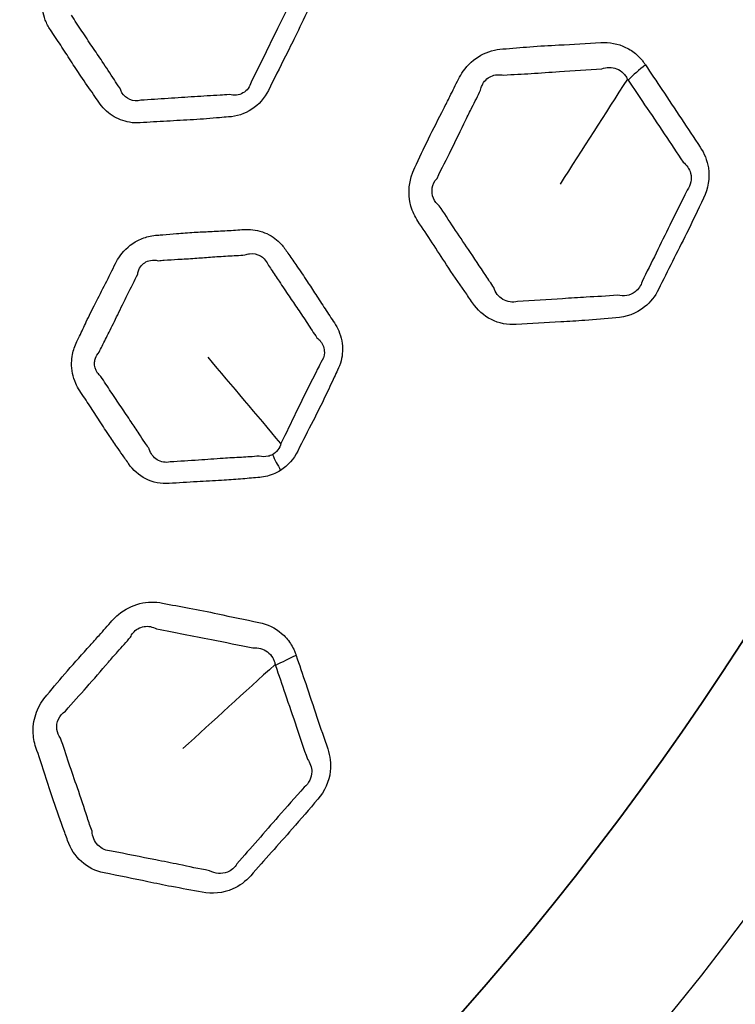
# Model space of a CAD drawing. Units: millimetres. Extents: x 64 to 4859, y -221 to 2609.
# Drawn here: x 2430 to 2453, y 1321 to 1353 of the extents above; entities that cross this region are included whole.
import ezdxf

# ---------------------------------------------------------------- set-up
doc = ezdxf.new("R2010")
doc.units = ezdxf.units.MM
doc.header["$LTSCALE"] = 9
doc.layers.add('Visible (ISO)', color=7, linetype='Continuous', lineweight=35)
doc.layers.add('Visible Narrow (ISO)', color=7, linetype='Continuous', lineweight=25)

msp = doc.modelspace()

# ---------------------------------------------------------------- linework, layer by layer
at = {"layer": 'Visible (ISO)'}
for radius in [164.5, 164, 129, 106.865, 98.23]:
    msp.add_circle((2370.823, 1385.9), radius, dxfattribs=at)
at = {"layer": 'Visible Narrow (ISO)'}
for radius in [163.982, 163.391, 129.428, 129.019, 103.501]:
    msp.add_circle((2370.823, 1385.9), radius, dxfattribs=at)
for centre, major_axis, ratio, start_param, end_param in [((2451.998, 1351.287), (-3.325, -2.223), 0.372797, 4.951126, 5.149853), ((2439.581, 1337.79), (-1.877, 2.954), 0.171244, 0.993145, 1.180175), ((2440.273, 1331.456), (-3.787, -1.287), 0.372797, 4.951126, 5.149853)]:
    msp.add_ellipse(centre, major_axis=major_axis, ratio=ratio, start_param=start_param, end_param=end_param, dxfattribs=at)
for points, knots in [([(2433.439, 1358.258), (2433.411, 1358.256), (2433.382, 1358.254), (2433.354, 1358.252), (2433.287, 1358.248), (2433.221, 1358.239), (2433.06, 1358.209), (2432.967, 1358.182), (2432.791, 1358.114), (2432.707, 1358.073), (2432.442, 1357.913), (2432.277, 1357.761), (2432.09, 1357.503), (2432.039, 1357.419), (2431.996, 1357.331), (2431.915, 1357.167), (2431.835, 1357.003), (2431.671, 1356.676), (2431.588, 1356.513), (2431.426, 1356.2), (2431.348, 1356.048), (2431.181, 1355.715), (2431.092, 1355.532), (2430.942, 1355.215), (2430.881, 1355.081), (2430.788, 1354.885), (2430.758, 1354.822), (2430.727, 1354.759), (2430.66, 1354.622), (2430.609, 1354.475), (2430.566, 1354.251), (2430.557, 1354.176), (2430.541, 1353.875), (2430.578, 1353.65), (2430.701, 1353.329), (2430.757, 1353.221), (2430.824, 1353.121), (2430.937, 1352.951), (2431.051, 1352.782), (2431.275, 1352.442), (2431.386, 1352.27), (2431.606, 1351.929), (2431.716, 1351.76), (2431.966, 1351.388), (2432.107, 1351.188), (2432.305, 1350.905), (2432.362, 1350.823), (2432.417, 1350.74), (2432.534, 1350.566), (2432.684, 1350.414), (2433.031, 1350.186), (2433.227, 1350.109), (2433.547, 1350.056), (2433.665, 1350.05), (2433.782, 1350.058), (2434.075, 1350.077), (2434.368, 1350.097), (2434.953, 1350.128), (2435.246, 1350.142), (2435.823, 1350.179), (2436.108, 1350.204), (2436.491, 1350.236), (2436.589, 1350.244), (2436.687, 1350.25), (2436.952, 1350.268), (2437.221, 1350.351), (2437.682, 1350.654), (2437.874, 1350.873), (2437.998, 1351.125), (2438.184, 1351.502), (2438.371, 1351.877), (2438.668, 1352.462), (2438.775, 1352.672), (2439.023, 1353.181), (2439.159, 1353.48), (2439.305, 1353.775), (2439.469, 1354.107), (2439.511, 1354.496), (2439.379, 1355.026), (2439.302, 1355.196), (2439.201, 1355.348), (2439.072, 1355.541), (2438.943, 1355.733), (2438.689, 1356.121), (2438.564, 1356.317), (2438.249, 1356.801), (2438.056, 1357.087), (2437.768, 1357.503), (2437.675, 1357.635), (2437.585, 1357.77), (2437.435, 1357.994), (2437.228, 1358.175), (2436.75, 1358.404), (2436.481, 1358.454), (2436.213, 1358.437), (2435.751, 1358.407), (2435.29, 1358.376), (2434.672, 1358.338), (2434.517, 1358.329), (2434.054, 1358.3), (2433.747, 1358.279), (2433.439, 1358.258)], [0, 0, 0, 0, 0.003185, 0.003185, 0.003185, 0.010609, 0.010609, 0.021217, 0.021217, 0.031286, 0.031286, 0.054773, 0.054773, 0.065135, 0.065135, 0.065135, 0.08453, 0.08453, 0.103928, 0.103928, 0.121975, 0.121975, 0.143577, 0.143577, 0.159156, 0.159156, 0.166593, 0.166593, 0.166593, 0.182811, 0.182811, 0.190863, 0.190863, 0.215137, 0.215137, 0.228552, 0.228552, 0.228552, 0.251302, 0.251302, 0.274054, 0.274054, 0.296631, 0.296631, 0.324113, 0.324113, 0.335301, 0.335301, 0.335301, 0.358819, 0.358819, 0.382339, 0.382339, 0.395411, 0.395411, 0.395411, 0.428188, 0.428188, 0.460966, 0.460966, 0.492975, 0.492975, 0.503975, 0.503975, 0.503975, 0.533763, 0.533763, 0.563553, 0.563553, 0.563553, 0.608104, 0.608104, 0.633162, 0.633162, 0.668098, 0.668098, 0.668098, 0.707324, 0.707324, 0.727724, 0.727724, 0.727724, 0.753701, 0.753701, 0.779679, 0.779679, 0.818228, 0.818228, 0.836289, 0.836289, 0.836289, 0.866365, 0.866365, 0.896443, 0.896443, 0.896443, 0.948221, 0.948221, 0.96563, 0.96563, 1, 1, 1, 1]), ([(2438.741, 1354.057), (2438.59, 1353.737), (2438.443, 1353.455), (2438.198, 1352.961), (2438.097, 1352.753), (2437.811, 1352.164), (2437.614, 1351.774), (2437.431, 1351.401)], [-0.6680983, -0.6680983, -0.6680983, -0.6680983, -0.6331618, -0.6331618, -0.6081036, -0.6081036, -0.5635527, -0.5635527, -0.5635527, -0.5635527]), ([(2433.107, 1351.215), (2433.043, 1351.304), (2432.985, 1351.39), (2432.791, 1351.682), (2432.664, 1351.879), (2432.425, 1352.239), (2432.314, 1352.401), (2432.087, 1352.735), (2431.971, 1352.907), (2431.742, 1353.255), (2431.63, 1353.431), (2431.517, 1353.597)], [-0.3353015, -0.3353015, -0.3353015, -0.3353015, -0.3241129, -0.3241129, -0.2966312, -0.2966312, -0.2740543, -0.2740543, -0.2513024, -0.2513024, -0.2285522, -0.2285522, -0.2285522, -0.2285522]), ([(2450.406, 1351.965), (2450.399, 1351.976), (2450.392, 1351.987), (2450.385, 1351.998), (2450.375, 1352.013), (2450.364, 1352.028), (2450.329, 1352.077), (2450.303, 1352.111), (2450.228, 1352.199), (2450.177, 1352.252), (2450.013, 1352.398), (2449.89, 1352.48), (2449.507, 1352.664), (2449.226, 1352.717), (2448.943, 1352.699), (2448.481, 1352.669), (2448.02, 1352.643), (2447.241, 1352.605), (2446.924, 1352.587), (2446.309, 1352.54), (2446.011, 1352.51), (2445.713, 1352.491), (2445.468, 1352.475), (2445.22, 1352.406), (2444.769, 1352.158), (2444.566, 1351.977), (2444.352, 1351.677), (2444.3, 1351.59), (2444.255, 1351.499), (2444.161, 1351.308), (2444.067, 1351.117), (2443.906, 1350.793), (2443.838, 1350.66), (2443.601, 1350.196), (2443.429, 1349.864), (2443.114, 1349.215), (2442.971, 1348.896), (2442.817, 1348.583), (2442.622, 1348.187), (2442.576, 1347.721), (2442.742, 1347.137), (2442.819, 1346.971), (2442.918, 1346.823), (2443.078, 1346.585), (2443.238, 1346.347), (2443.551, 1345.868), (2443.705, 1345.627), (2444.056, 1345.091), (2444.257, 1344.799), (2444.547, 1344.385), (2444.634, 1344.26), (2444.719, 1344.134), (2444.876, 1343.899), (2445.091, 1343.705), (2445.587, 1343.456), (2445.869, 1343.398), (2446.153, 1343.417), (2446.644, 1343.45), (2447.134, 1343.479), (2447.887, 1343.519), (2448.15, 1343.535), (2448.755, 1343.579), (2449.096, 1343.612), (2449.436, 1343.635), (2449.767, 1343.657), (2450.106, 1343.777), (2450.571, 1344.152), (2450.73, 1344.35), (2450.84, 1344.573), (2450.992, 1344.881), (2451.143, 1345.189), (2451.452, 1345.802), (2451.609, 1346.108), (2451.951, 1346.8), (2452.131, 1347.191), (2452.321, 1347.576), (2452.473, 1347.886), (2452.53, 1348.243), (2452.441, 1348.823), (2452.345, 1349.058), (2452.21, 1349.26), (2452.005, 1349.568), (2451.798, 1349.875), (2451.378, 1350.506), (2451.166, 1350.83), (2450.77, 1351.424), (2450.588, 1351.694), (2450.406, 1351.965)], [0, 0, 0, 0, 0.001315, 0.001315, 0.001315, 0.003148, 0.003148, 0.007498, 0.007498, 0.014996, 0.014996, 0.030225, 0.030225, 0.059136, 0.059136, 0.059136, 0.106303, 0.106303, 0.138665, 0.138665, 0.168915, 0.168915, 0.168915, 0.19382, 0.19382, 0.219068, 0.219068, 0.228597, 0.228597, 0.228597, 0.248665, 0.248665, 0.262699, 0.262699, 0.29785, 0.29785, 0.330723, 0.330723, 0.330723, 0.372348, 0.372348, 0.390435, 0.390435, 0.390435, 0.419482, 0.419482, 0.448531, 0.448531, 0.484655, 0.484655, 0.500216, 0.500216, 0.500216, 0.529118, 0.529118, 0.558022, 0.558022, 0.558022, 0.607959, 0.607959, 0.634908, 0.634908, 0.669789, 0.669789, 0.669789, 0.703685, 0.703685, 0.727064, 0.727064, 0.727064, 0.759408, 0.759408, 0.791755, 0.791755, 0.832215, 0.832215, 0.832215, 0.864759, 0.864759, 0.889551, 0.889551, 0.889551, 0.927415, 0.927415, 0.96683, 0.96683, 1, 1, 1, 1]), ([(2445.743, 1351.624), (2446.064, 1351.655), (2446.355, 1351.665), (2446.955, 1351.702), (2447.26, 1351.724), (2448.034, 1351.782), (2448.517, 1351.805), (2448.97, 1351.838)], [-0.1689153, -0.1689153, -0.1689153, -0.1689153, -0.1386652, -0.1386652, -0.1063028, -0.1063028, -0.059136, -0.059136, -0.059136, -0.059136]), ([(2448.97, 1351.838), (2449.126, 1351.901), (2449.307, 1351.9), (2449.543, 1351.806), (2449.618, 1351.757), (2449.711, 1351.665), (2449.739, 1351.631), (2449.777, 1351.574), (2449.79, 1351.552), (2449.807, 1351.52), (2449.812, 1351.51), (2449.816, 1351.501)], [-0.05913602, -0.05913602, -0.05913602, -0.05913602, -0.03022485, -0.03022485, -0.01499621, -0.01499621, -0.0074981, -0.0074981, -0.0031482, -0.0031482, -0.00131528, -0.00131528, -0.00131528, -0.00131528]), ([(2437.431, 1351.401), (2437.397, 1351.252), (2437.296, 1351.116), (2437.029, 1350.966), (2436.868, 1350.951), (2436.715, 1350.99)], [-0.56355274, -0.56355274, -0.56355274, -0.56355274, -0.533763, -0.533763, -0.50397505, -0.50397505, -0.50397505, -0.50397505]), ([(2444.985, 1351.136), (2444.993, 1351.19), (2445.008, 1351.243), (2445.088, 1351.423), (2445.196, 1351.53), (2445.452, 1351.645), (2445.598, 1351.656), (2445.743, 1351.624)], [-0.22859748, -0.22859748, -0.22859748, -0.22859748, -0.2190682, -0.2190682, -0.19381995, -0.19381995, -0.16891532, -0.16891532, -0.16891532, -0.16891532]), ([(2449.838, 1351.468), (2450.025, 1351.191), (2450.202, 1350.924), (2450.599, 1350.335), (2450.815, 1350.015), (2451.238, 1349.381), (2451.442, 1349.066), (2451.648, 1348.763)], [-1, -1, -1, -1, -0.9668299, -0.9668299, -0.9274152, -0.9274152, -0.8895512, -0.8895512, -0.8895512, -0.8895512]), ([(2433.806, 1350.801), (2433.743, 1350.784), (2433.677, 1350.779), (2433.493, 1350.794), (2433.379, 1350.842), (2433.203, 1350.994), (2433.14, 1351.097), (2433.107, 1351.215)], [-0.39541068, -0.39541068, -0.39541068, -0.39541068, -0.38233912, -0.38233912, -0.35881872, -0.35881872, -0.33530146, -0.33530146, -0.33530146, -0.33530146]), ([(2443.549, 1348.225), (2443.708, 1348.574), (2443.867, 1348.865), (2444.176, 1349.488), (2444.331, 1349.815), (2444.562, 1350.289), (2444.629, 1350.425), (2444.795, 1350.756), (2444.894, 1350.949), (2444.985, 1351.136)], [-0.330723, -0.330723, -0.330723, -0.330723, -0.2978499, -0.2978499, -0.2626987, -0.2626987, -0.2486647, -0.2486647, -0.2285975, -0.2285975, -0.2285975, -0.2285975]), ([(2436.715, 1350.99), (2436.609, 1350.98), (2436.508, 1350.973), (2436.119, 1350.948), (2435.845, 1350.935), (2435.282, 1350.899), (2434.992, 1350.877), (2434.398, 1350.837), (2434.096, 1350.821), (2433.806, 1350.801)], [-0.5039751, -0.5039751, -0.5039751, -0.5039751, -0.4929755, -0.4929755, -0.4609662, -0.4609662, -0.4281875, -0.4281875, -0.3954107, -0.3954107, -0.3954107, -0.3954107]), ([(2451.648, 1348.763), (2451.766, 1348.674), (2451.856, 1348.543), (2451.945, 1348.212), (2451.904, 1348.004), (2451.783, 1347.845)], [-0.88955122, -0.88955122, -0.88955122, -0.88955122, -0.8647585, -0.8647585, -0.8322154, -0.8322154, -0.8322154, -0.8322154]), ([(2443.624, 1347.327), (2443.542, 1347.392), (2443.476, 1347.478), (2443.338, 1347.791), (2443.383, 1348.045), (2443.549, 1348.225)], [-0.39043496, -0.39043496, -0.39043496, -0.39043496, -0.37234762, -0.37234762, -0.33072299, -0.33072299, -0.33072299, -0.33072299]), ([(2451.783, 1347.845), (2451.588, 1347.435), (2451.397, 1347.067), (2451.061, 1346.386), (2450.913, 1346.079), (2450.608, 1345.455), (2450.449, 1345.141), (2450.299, 1344.835)], [-0.8322154, -0.8322154, -0.8322154, -0.8322154, -0.7917547, -0.7917547, -0.7594083, -0.7594083, -0.7270636, -0.7270636, -0.7270636, -0.7270636]), ([(2445.418, 1344.636), (2445.323, 1344.77), (2445.238, 1344.9), (2444.96, 1345.323), (2444.776, 1345.605), (2444.424, 1346.125), (2444.262, 1346.362), (2443.94, 1346.846), (2443.782, 1347.094), (2443.624, 1347.327)], [-0.5002159, -0.5002159, -0.5002159, -0.5002159, -0.4846552, -0.4846552, -0.4485309, -0.4485309, -0.4194821, -0.4194821, -0.390435, -0.390435, -0.390435, -0.390435]), ([(2438.398, 1338.617), (2438.638, 1338.77), (2438.837, 1338.996), (2438.965, 1339.254), (2439.129, 1339.588), (2439.302, 1339.918), (2439.609, 1340.518), (2439.743, 1340.788), (2439.972, 1341.269), (2440.069, 1341.479), (2440.203, 1341.763), (2440.239, 1341.838), (2440.276, 1341.913), (2440.373, 1342.109), (2440.429, 1342.324), (2440.448, 1342.772), (2440.402, 1343.003), (2440.274, 1343.302), (2440.227, 1343.388), (2440.173, 1343.469), (2440.069, 1343.624), (2439.965, 1343.779), (2439.76, 1344.091), (2439.658, 1344.248), (2439.463, 1344.55), (2439.37, 1344.695), (2439.164, 1345.007), (2439.051, 1345.175), (2438.848, 1345.469), (2438.759, 1345.597), (2438.633, 1345.779), (2438.597, 1345.832), (2438.56, 1345.887), (2438.493, 1345.988), (2438.413, 1346.082), (2438.253, 1346.227), (2438.176, 1346.285), (2437.909, 1346.445), (2437.699, 1346.515), (2437.389, 1346.55), (2437.294, 1346.552), (2437.199, 1346.546), (2437.012, 1346.534), (2436.825, 1346.521), (2436.451, 1346.499), (2436.263, 1346.49), (2435.903, 1346.473), (2435.729, 1346.465), (2435.362, 1346.443), (2435.168, 1346.429), (2434.825, 1346.4), (2434.676, 1346.387), (2434.465, 1346.37), (2434.404, 1346.365), (2434.342, 1346.361), (2434.263, 1346.356), (2434.184, 1346.345), (2433.965, 1346.299), (2433.827, 1346.25), (2433.47, 1346.065), (2433.268, 1345.889), (2433.059, 1345.598), (2433.01, 1345.516), (2432.967, 1345.43), (2432.858, 1345.208), (2432.749, 1344.986), (2432.525, 1344.544), (2432.411, 1344.325), (2432.198, 1343.905), (2432.099, 1343.705), (2431.93, 1343.348), (2431.858, 1343.192), (2431.757, 1342.976), (2431.728, 1342.915), (2431.698, 1342.855), (2431.631, 1342.719), (2431.581, 1342.574), (2431.535, 1342.339), (2431.525, 1342.249), (2431.516, 1341.924), (2431.564, 1341.691), (2431.694, 1341.396), (2431.738, 1341.315), (2431.79, 1341.238), (2431.9, 1341.073), (2432.011, 1340.909), (2432.229, 1340.577), (2432.337, 1340.411), (2432.554, 1340.074), (2432.665, 1339.904), (2432.867, 1339.602), (2432.958, 1339.47), (2433.114, 1339.245), (2433.179, 1339.153), (2433.282, 1339.006), (2433.32, 1338.952), (2433.366, 1338.884), (2433.375, 1338.87), (2433.384, 1338.856), (2433.389, 1338.85), (2433.393, 1338.844), (2433.542, 1338.627), (2433.737, 1338.453), (2434.197, 1338.221), (2434.463, 1338.166), (2434.732, 1338.183), (2435.039, 1338.204), (2435.346, 1338.224), (2435.922, 1338.255), (2436.191, 1338.268), (2436.668, 1338.298), (2436.876, 1338.314), (2437.272, 1338.347), (2437.462, 1338.364), (2437.651, 1338.377), (2437.819, 1338.388), (2437.991, 1338.425), (2438.238, 1338.525), (2438.32, 1338.567), (2438.398, 1338.617)], [0, 0, 0, 0, 0.03042, 0.03042, 0.03042, 0.069739, 0.069739, 0.101536, 0.101536, 0.125994, 0.125994, 0.134755, 0.134755, 0.134755, 0.157794, 0.157794, 0.18313, 0.18313, 0.194136, 0.194136, 0.194136, 0.215336, 0.215336, 0.236537, 0.236537, 0.25605, 0.25605, 0.278941, 0.278941, 0.29655, 0.29655, 0.303921, 0.303921, 0.303921, 0.317715, 0.317715, 0.328635, 0.328635, 0.353316, 0.353316, 0.363881, 0.363881, 0.363881, 0.384786, 0.384786, 0.405691, 0.405691, 0.425016, 0.425016, 0.446599, 0.446599, 0.463202, 0.463202, 0.470052, 0.470052, 0.470052, 0.478835, 0.478835, 0.494468, 0.494468, 0.522051, 0.522051, 0.532154, 0.532154, 0.532154, 0.558269, 0.558269, 0.584386, 0.584386, 0.607963, 0.607963, 0.626099, 0.626099, 0.63319, 0.63319, 0.63319, 0.649155, 0.649155, 0.658813, 0.658813, 0.684322, 0.684322, 0.694742, 0.694742, 0.694742, 0.717154, 0.717154, 0.739568, 0.739568, 0.762493, 0.762493, 0.780733, 0.780733, 0.793552, 0.793552, 0.801078, 0.801078, 0.802946, 0.802946, 0.802946, 0.803816, 0.803816, 0.832797, 0.832797, 0.86265, 0.86265, 0.86265, 0.896813, 0.896813, 0.9269, 0.9269, 0.950053, 0.950053, 0.971207, 0.971207, 0.971207, 0.990088, 0.990088, 1, 1, 1, 1]), ([(2433.699, 1345.08), (2433.705, 1345.129), (2433.718, 1345.178), (2433.79, 1345.349), (2433.893, 1345.45), (2434.085, 1345.528), (2434.161, 1345.541), (2434.282, 1345.537), (2434.326, 1345.531), (2434.371, 1345.52)], [-0.53215439, -0.53215439, -0.53215439, -0.53215439, -0.52205114, -0.52205114, -0.49446792, -0.49446792, -0.47883483, -0.47883483, -0.47005245, -0.47005245, -0.47005245, -0.47005245]), ([(2434.371, 1345.52), (2434.439, 1345.527), (2434.504, 1345.532), (2434.724, 1345.548), (2434.872, 1345.556), (2435.208, 1345.575), (2435.393, 1345.586), (2435.748, 1345.612), (2435.918, 1345.625), (2436.278, 1345.651), (2436.469, 1345.664), (2436.851, 1345.687), (2437.043, 1345.696), (2437.226, 1345.709)], [-0.4700524, -0.4700524, -0.4700524, -0.4700524, -0.4632017, -0.4632017, -0.4465993, -0.4465993, -0.4250162, -0.4250162, -0.4056915, -0.4056915, -0.3847856, -0.3847856, -0.3638814, -0.3638814, -0.3638814, -0.3638814]), ([(2437.226, 1345.709), (2437.275, 1345.73), (2437.327, 1345.744), (2437.504, 1345.765), (2437.631, 1345.738), (2437.783, 1345.649), (2437.826, 1345.615), (2437.91, 1345.526), (2437.948, 1345.467), (2437.977, 1345.402)], [-0.36388138, -0.36388138, -0.36388138, -0.36388138, -0.3533164, -0.3533164, -0.32863546, -0.32863546, -0.31771516, -0.31771516, -0.30392083, -0.30392083, -0.30392083, -0.30392083]), ([(2437.977, 1345.402), (2438.017, 1345.344), (2438.055, 1345.288), (2438.182, 1345.098), (2438.267, 1344.968), (2438.461, 1344.674), (2438.57, 1344.512), (2438.776, 1344.209), (2438.871, 1344.069), (2439.073, 1343.772), (2439.178, 1343.614), (2439.387, 1343.297), (2439.491, 1343.137), (2439.594, 1342.984)], [-0.3039208, -0.3039208, -0.3039208, -0.3039208, -0.2965502, -0.2965502, -0.2789413, -0.2789413, -0.2560497, -0.2560497, -0.2365367, -0.2365367, -0.2153357, -0.2153357, -0.1941365, -0.1941365, -0.1941365, -0.1941365]), ([(2432.431, 1342.509), (2432.462, 1342.577), (2432.493, 1342.642), (2432.602, 1342.865), (2432.679, 1343.014), (2432.851, 1343.355), (2432.944, 1343.545), (2433.144, 1343.958), (2433.251, 1344.182), (2433.475, 1344.634), (2433.594, 1344.862), (2433.699, 1345.08)], [-0.6331904, -0.6331904, -0.6331904, -0.6331904, -0.6260989, -0.6260989, -0.607963, -0.607963, -0.5843864, -0.5843864, -0.5582695, -0.5582695, -0.5321544, -0.5321544, -0.5321544, -0.5321544]), ([(2446.201, 1344.171), (2446.039, 1344.133), (2445.859, 1344.162), (2445.574, 1344.332), (2445.469, 1344.471), (2445.418, 1344.636)], [-0.55802156, -0.55802156, -0.55802156, -0.55802156, -0.52911792, -0.52911792, -0.50021586, -0.50021586, -0.50021586, -0.50021586]), ([(2450.299, 1344.835), (2450.264, 1344.7), (2450.18, 1344.574), (2449.905, 1344.366), (2449.689, 1344.333), (2449.489, 1344.384)], [-0.72706359, -0.72706359, -0.72706359, -0.72706359, -0.70368528, -0.70368528, -0.66978885, -0.66978885, -0.66978885, -0.66978885]), ([(2449.489, 1344.384), (2449.126, 1344.35), (2448.796, 1344.338), (2448.204, 1344.303), (2447.946, 1344.286), (2447.195, 1344.233), (2446.687, 1344.203), (2446.201, 1344.171)], [-0.6697889, -0.6697889, -0.6697889, -0.6697889, -0.6349079, -0.6349079, -0.6079589, -0.6079589, -0.5580216, -0.5580216, -0.5580216, -0.5580216]), ([(2439.594, 1342.984), (2439.64, 1342.951), (2439.682, 1342.91), (2439.799, 1342.76), (2439.843, 1342.629), (2439.839, 1342.381), (2439.797, 1342.264), (2439.723, 1342.167)], [-0.19413645, -0.19413645, -0.19413645, -0.19413645, -0.18312989, -0.18312989, -0.15779351, -0.15779351, -0.13475533, -0.13475533, -0.13475533, -0.13475533]), ([(2432.486, 1341.707), (2432.446, 1341.74), (2432.41, 1341.779), (2432.305, 1341.925), (2432.269, 1342.053), (2432.281, 1342.221), (2432.291, 1342.266), (2432.332, 1342.382), (2432.375, 1342.45), (2432.431, 1342.509)], [-0.69474203, -0.69474203, -0.69474203, -0.69474203, -0.68432213, -0.68432213, -0.65881335, -0.65881335, -0.6491551, -0.6491551, -0.63319035, -0.63319035, -0.63319035, -0.63319035]), ([(2439.723, 1342.167), (2439.685, 1342.087), (2439.647, 1342.009), (2439.503, 1341.718), (2439.398, 1341.513), (2439.164, 1341.046), (2439.036, 1340.785), (2438.746, 1340.187), (2438.583, 1339.847), (2438.41, 1339.503)], [-0.1347553, -0.1347553, -0.1347553, -0.1347553, -0.1259941, -0.1259941, -0.1015355, -0.1015355, -0.0697394, -0.0697394, -0.0304199, -0.0304199, -0.0304199, -0.0304199]), ([(2434.077, 1339.324), (2434.066, 1339.338), (2434.056, 1339.353), (2434.004, 1339.425), (2433.966, 1339.482), (2433.864, 1339.635), (2433.802, 1339.729), (2433.656, 1339.953), (2433.571, 1340.083), (2433.376, 1340.375), (2433.265, 1340.539), (2433.04, 1340.87), (2432.928, 1341.037), (2432.705, 1341.375), (2432.596, 1341.546), (2432.486, 1341.707)], [-0.8029462, -0.8029462, -0.8029462, -0.8029462, -0.8010783, -0.8010783, -0.7935517, -0.7935517, -0.7807327, -0.7807327, -0.7624926, -0.7624926, -0.7395681, -0.7395681, -0.7171542, -0.7171542, -0.694742, -0.694742, -0.694742, -0.694742]), ([(2434.771, 1338.895), (2434.626, 1338.86), (2434.463, 1338.887), (2434.213, 1339.042), (2434.123, 1339.165), (2434.079, 1339.315), (2434.078, 1339.319), (2434.077, 1339.324)], [-0.86265035, -0.86265035, -0.86265035, -0.86265035, -0.83279738, -0.83279738, -0.80381589, -0.80381589, -0.80294619, -0.80294619, -0.80294619, -0.80294619]), ([(2437.694, 1339.086), (2437.49, 1339.066), (2437.301, 1339.056), (2436.909, 1339.034), (2436.709, 1339.023), (2436.243, 1338.993), (2435.975, 1338.973), (2435.392, 1338.933), (2435.075, 1338.916), (2434.771, 1338.895)], [-0.9712069, -0.9712069, -0.9712069, -0.9712069, -0.9500526, -0.9500526, -0.9268996, -0.9268996, -0.8968125, -0.8968125, -0.8626503, -0.8626503, -0.8626503, -0.8626503]), ([(2438.132, 1339.133), (2438.087, 1339.109), (2438.039, 1339.091), (2437.894, 1339.058), (2437.792, 1339.061), (2437.694, 1339.086)], [-1, -1, -1, -1, -0.99008819, -0.99008819, -0.9712069, -0.9712069, -0.9712069, -0.9712069]), ([(2438.912, 1332.524), (2438.907, 1332.536), (2438.903, 1332.549), (2438.899, 1332.561), (2438.893, 1332.578), (2438.887, 1332.595), (2438.866, 1332.652), (2438.849, 1332.691), (2438.8, 1332.796), (2438.764, 1332.86), (2438.644, 1333.044), (2438.546, 1333.155), (2438.224, 1333.432), (2437.966, 1333.556), (2437.688, 1333.611), (2437.235, 1333.702), (2436.782, 1333.796), (2436.02, 1333.961), (2435.709, 1334.026), (2435.102, 1334.139), (2434.807, 1334.188), (2434.515, 1334.246), (2434.274, 1334.294), (2434.016, 1334.292), (2433.516, 1334.169), (2433.274, 1334.047), (2432.989, 1333.812), (2432.916, 1333.742), (2432.85, 1333.666), (2432.709, 1333.506), (2432.569, 1333.345), (2432.329, 1333.074), (2432.23, 1332.963), (2431.88, 1332.576), (2431.628, 1332.3), (2431.156, 1331.754), (2430.936, 1331.484), (2430.706, 1331.221), (2430.415, 1330.889), (2430.25, 1330.45), (2430.258, 1329.844), (2430.29, 1329.663), (2430.348, 1329.494), (2430.44, 1329.223), (2430.533, 1328.953), (2430.712, 1328.409), (2430.798, 1328.136), (2430.999, 1327.528), (2431.117, 1327.194), (2431.29, 1326.718), (2431.342, 1326.575), (2431.391, 1326.431), (2431.482, 1326.163), (2431.639, 1325.921), (2432.054, 1325.552), (2432.312, 1325.423), (2432.591, 1325.368), (2433.073, 1325.272), (2433.554, 1325.174), (2434.292, 1325.018), (2434.551, 1324.964), (2435.146, 1324.851), (2435.484, 1324.795), (2435.819, 1324.728), (2436.144, 1324.664), (2436.503, 1324.693), (2437.049, 1324.934), (2437.253, 1325.084), (2437.417, 1325.271), (2437.644, 1325.53), (2437.869, 1325.788), (2438.327, 1326.3), (2438.557, 1326.554), (2439.067, 1327.135), (2439.341, 1327.466), (2439.625, 1327.788), (2439.852, 1328.048), (2439.999, 1328.378), (2440.064, 1328.962), (2440.032, 1329.214), (2439.954, 1329.444), (2439.835, 1329.795), (2439.715, 1330.145), (2439.473, 1330.863), (2439.351, 1331.23), (2439.123, 1331.906), (2439.017, 1332.215), (2438.912, 1332.524)], [0, 0, 0, 0, 0.001315, 0.001315, 0.001315, 0.003148, 0.003148, 0.007498, 0.007498, 0.014996, 0.014996, 0.030225, 0.030225, 0.059136, 0.059136, 0.059136, 0.106303, 0.106303, 0.138665, 0.138665, 0.168915, 0.168915, 0.168915, 0.19382, 0.19382, 0.219068, 0.219068, 0.228597, 0.228597, 0.228597, 0.248665, 0.248665, 0.262699, 0.262699, 0.29785, 0.29785, 0.330723, 0.330723, 0.330723, 0.372348, 0.372348, 0.390435, 0.390435, 0.390435, 0.419482, 0.419482, 0.448531, 0.448531, 0.484655, 0.484655, 0.500216, 0.500216, 0.500216, 0.529118, 0.529118, 0.558022, 0.558022, 0.558022, 0.607959, 0.607959, 0.634908, 0.634908, 0.669789, 0.669789, 0.669789, 0.703685, 0.703685, 0.727064, 0.727064, 0.727064, 0.759408, 0.759408, 0.791755, 0.791755, 0.832215, 0.832215, 0.832215, 0.864759, 0.864759, 0.889551, 0.889551, 0.889551, 0.927415, 0.927415, 0.96683, 0.96683, 1, 1, 1, 1]), ([(2433.461, 1333.126), (2433.482, 1333.176), (2433.51, 1333.223), (2433.634, 1333.376), (2433.766, 1333.452), (2434.043, 1333.497), (2434.187, 1333.469), (2434.319, 1333.401)], [-0.22859748, -0.22859748, -0.22859748, -0.22859748, -0.2190682, -0.2190682, -0.19381995, -0.19381995, -0.16891532, -0.16891532, -0.16891532, -0.16891532]), ([(2434.319, 1333.401), (2434.638, 1333.348), (2434.921, 1333.283), (2435.509, 1333.162), (2435.811, 1333.105), (2436.573, 1332.961), (2437.045, 1332.858), (2437.492, 1332.773)], [-0.1689153, -0.1689153, -0.1689153, -0.1689153, -0.1386652, -0.1386652, -0.1063028, -0.1063028, -0.059136, -0.059136, -0.059136, -0.059136]), ([(2431.32, 1330.686), (2431.564, 1330.981), (2431.792, 1331.222), (2432.253, 1331.743), (2432.487, 1332.019), (2432.833, 1332.417), (2432.933, 1332.532), (2433.178, 1332.808), (2433.324, 1332.969), (2433.461, 1333.126)], [-0.330723, -0.330723, -0.330723, -0.330723, -0.2978499, -0.2978499, -0.2626987, -0.2626987, -0.2486647, -0.2486647, -0.2285975, -0.2285975, -0.2285975, -0.2285975]), ([(2437.492, 1332.773), (2437.658, 1332.793), (2437.833, 1332.745), (2438.037, 1332.593), (2438.096, 1332.526), (2438.162, 1332.413), (2438.18, 1332.374), (2438.203, 1332.308), (2438.21, 1332.284), (2438.217, 1332.249), (2438.219, 1332.238), (2438.221, 1332.228)], [-0.05913602, -0.05913602, -0.05913602, -0.05913602, -0.03022485, -0.03022485, -0.01499621, -0.01499621, -0.0074981, -0.0074981, -0.0031482, -0.0031482, -0.00131528, -0.00131528, -0.00131528, -0.00131528]), ([(2438.234, 1332.19), (2438.343, 1331.875), (2438.445, 1331.571), (2438.675, 1330.9), (2438.802, 1330.534), (2439.046, 1329.812), (2439.162, 1329.455), (2439.282, 1329.109)], [-1, -1, -1, -1, -0.9668299, -0.9668299, -0.9274152, -0.9274152, -0.8895512, -0.8895512, -0.8895512, -0.8895512]), ([(2431.16, 1329.799), (2431.098, 1329.883), (2431.056, 1329.983), (2431.004, 1330.321), (2431.113, 1330.555), (2431.32, 1330.686)], [-0.39043496, -0.39043496, -0.39043496, -0.39043496, -0.37234762, -0.37234762, -0.33072299, -0.33072299, -0.33072299, -0.33072299]), ([(2432.197, 1326.735), (2432.139, 1326.89), (2432.091, 1327.037), (2431.932, 1327.517), (2431.827, 1327.838), (2431.621, 1328.431), (2431.526, 1328.702), (2431.341, 1329.252), (2431.252, 1329.533), (2431.16, 1329.799)], [-0.5002159, -0.5002159, -0.5002159, -0.5002159, -0.4846552, -0.4846552, -0.4485309, -0.4485309, -0.4194821, -0.4194821, -0.390435, -0.390435, -0.390435, -0.390435]), ([(2439.282, 1329.109), (2439.373, 1328.993), (2439.426, 1328.843), (2439.427, 1328.5), (2439.333, 1328.31), (2439.175, 1328.187)], [-0.88955122, -0.88955122, -0.88955122, -0.88955122, -0.8647585, -0.8647585, -0.8322154, -0.8322154, -0.8322154, -0.8322154]), ([(2439.175, 1328.187), (2438.88, 1327.842), (2438.6, 1327.536), (2438.101, 1326.965), (2437.878, 1326.706), (2437.422, 1326.184), (2437.187, 1325.921), (2436.963, 1325.664)], [-0.8322154, -0.8322154, -0.8322154, -0.8322154, -0.7917547, -0.7917547, -0.7594083, -0.7594083, -0.7270636, -0.7270636, -0.7270636, -0.7270636]), ([(2432.832, 1326.083), (2432.666, 1326.089), (2432.5, 1326.163), (2432.268, 1326.401), (2432.203, 1326.563), (2432.197, 1326.735)], [-0.55802156, -0.55802156, -0.55802156, -0.55802156, -0.52911792, -0.52911792, -0.50021586, -0.50021586, -0.50021586, -0.50021586]), ([(2436.063, 1325.438), (2435.704, 1325.499), (2435.382, 1325.573), (2434.802, 1325.693), (2434.548, 1325.743), (2433.809, 1325.886), (2433.31, 1325.989), (2432.832, 1326.083)], [-0.6697889, -0.6697889, -0.6697889, -0.6697889, -0.6349079, -0.6349079, -0.6079589, -0.6079589, -0.5580216, -0.5580216, -0.5580216, -0.5580216]), ([(2436.963, 1325.664), (2436.894, 1325.543), (2436.781, 1325.443), (2436.46, 1325.314), (2436.243, 1325.338), (2436.063, 1325.438)], [-0.72706359, -0.72706359, -0.72706359, -0.72706359, -0.70368528, -0.70368528, -0.66978885, -0.66978885, -0.66978885, -0.66978885])]:
    msp.add_open_spline(points, degree=3, knots=knots, dxfattribs=at)
for points in [[(2449.816, 1351.501), (2449.076, 1350.347), (2448.337, 1349.193), (2447.598, 1348.038)], [(2449.816, 1351.501), (2449.823, 1351.49), (2449.831, 1351.479), (2449.838, 1351.468)], [(2438.41, 1339.503), (2437.611, 1340.449), (2436.812, 1341.395), (2436.013, 1342.341)], [(2438.41, 1339.503), (2438.374, 1339.347), (2438.27, 1339.208), (2438.132, 1339.133)], [(2438.221, 1332.228), (2437.208, 1331.305), (2436.195, 1330.381), (2435.183, 1329.457)], [(2438.221, 1332.228), (2438.226, 1332.215), (2438.23, 1332.203), (2438.234, 1332.19)]]:
    msp.add_open_spline(points, degree=3, dxfattribs=at)

doc.saveas('drawing.dxf')
